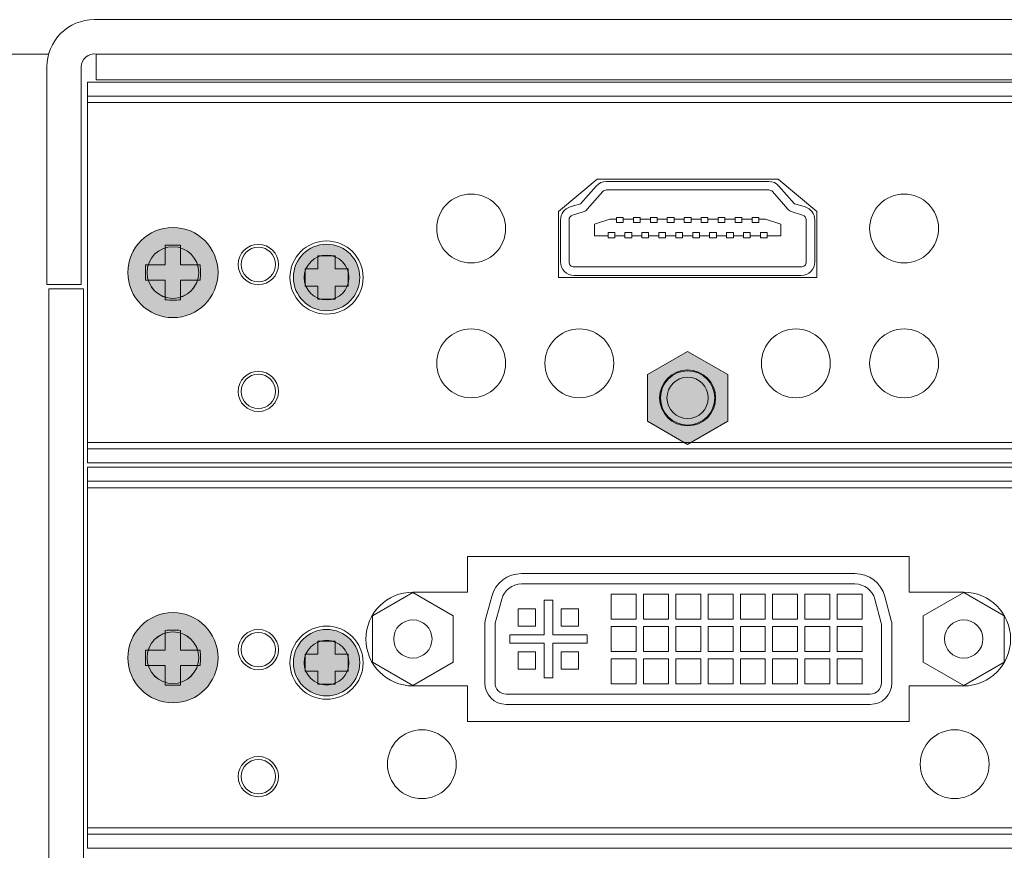
# Model space of a CAD drawing. Extents: x 0 to 73.1, y -29.4 to 45.7.
# Drawn here: x 31.3 to 33.6, y 7.8 to 9.8 of the extents above; entities that cross this region are included whole.
import ezdxf

# ---------------------------------------------------------------- set-up
doc = ezdxf.new("R2010")
doc.units = 0
doc.header["$LTSCALE"] = 0.5
doc.header["$MEASUREMENT"] = 0
doc.layers.get('0').update_dxf_attribs({"linetype": 'CONTINUOUS', "lineweight": 0})
for name, color, linetype, lineweight in [('cage', 152, 'CONTINUOUS', 0), ('channel', 152, 'CONTINUOUS', 0), ('Miscellaneous', 136, 'CONTINUOUS', 0), ('plates', 152, 'CONTINUOUS', 0)]:
    doc.layers.add(name, color=color, linetype=linetype, lineweight=lineweight)

# ---------------------------------------------------------------- blocks, each defined once
blk = doc.blocks.new('62-1056-40_A')
at = {"color": 0, "linetype": 'ByBlock', "lineweight": -2}
for p, q in [((0.2645, 5.3895), (0.2645, 5.99)), ((0.2645, 5.99), (0.418, 5.99)), ((0.418, 5.99), (0.493, 5.9)), ((0.493, 5.9), (0.493, 5.4795)), ((0.418, 5.3895), (0.493, 5.4795)), ((0.418, 5.3895), (0.2645, 5.3895))]:
    blk.add_line(p, q, dxfattribs=at)
blk.add_lwpolyline([(0.2645, 5.99), (0.2645, 5.3895), (0.418, 5.3895), (0.493, 5.4795), (0.493, 5.9), (0.418, 5.99)], close=True, dxfattribs=at)
for centre, radius in [((0.2762, 6.8858), 0.06), ((0, 6.6873), 0.0467), ((0.295, 6.6873), 0.0468), ((0.2647, 6.5287), 0.085), ((0.2647, 6.5287), 0.052), ((0.0654, 6.1928), 0.08), ((0.3787, 6.1928), 0.08), ((0.0654, 5.9413), 0.08), ((-0.015, 5.6897), 0.065), ((0.0654, 5.4382), 0.08), ((0.0654, 5.1867), 0.08), ((0.3787, 5.1867), 0.08)]:
    blk.add_circle(centre, radius, dxfattribs=at)
blk = doc.blocks.new('62-1056-36')
at = {"color": 0, "linetype": 'ByBlock', "lineweight": -2}
blk.add_lwpolyline([(0.2107, 6.3282), (0.2107, 6.2012), (0.1277, 6.2012), (0.1277, 5.1752), (0.2107, 5.1752), (0.2107, 5.0482, 1), (0.4287, 5.0482), (0.4287, 5.1752), (0.5117, 5.1752), (0.5117, 6.2012), (0.4287, 6.2012), (0.4287, 6.3282, 1), (0.2107, 6.3282, 1)], format="xyb", dxfattribs=at)
for centre, radius in [((0.2762, 6.8858), 0.06), ((0, 6.6873), 0.0467), ((0.295, 6.6873), 0.0467), ((0.2647, 6.5287), 0.085), ((0.2647, 6.5287), 0.052), ((0.0288, 6.3072), 0.08), ((0.0288, 5.0692), 0.08)]:
    blk.add_circle(centre, radius, dxfattribs=at)
blk = doc.blocks.new('Channel_hood')
at = {"color": 0, "linetype": 'ByBlock', "lineweight": -2}
for points in [[(-0.1187, 7.084), (-0.1187, -0.4063), (-0.1662, -0.4063), (-0.1662, 7.084), (0.7188, 7.084), (0.7188, -0.4063), (0.6713, -0.4063), (0.6713, 7.084)], [(-0.1336, 7.084), (-0.1336, -0.4063), (-0.1187, -0.4063)], [(0.6713, -0.4063), (0.6863, -0.4063), (0.6863, 7.084)]]:
    blk.add_lwpolyline(points, dxfattribs=at)
for centre, radius in [((0.2763, 6.8858), 0.06), ((0, 6.6873), 0.04), ((0.295, 6.6873), 0.04)]:
    blk.add_circle(centre, radius, dxfattribs=at)
blk = doc.blocks.new('DVI_recp')
for p, q in [((1.063, 0.152), (0.217, 0.152)), ((1.063, 0.128), (0.217, 0.128)), ((0.167, 0.102), (0.167, -0.033)), ((0.191, 0.102), (0.191, -0.033)), ((1.089, -0.033), (1.089, 0.102)), ((1.113, -0.033), (1.113, 0.102)), ((0.955, 0.09), (0.955, 0.01)), ((0.975, 0.09), (0.955, 0.09)), ((0.975, 0.01), (0.975, 0.09)), ((0.875, 0.01), (0.875, -0.01)), ((0.955, 0.01), (0.875, 0.01)), ((1.055, 0.01), (0.975, 0.01)), ((1.055, -0.01), (1.055, 0.01)), ((0.875, -0.01), (0.955, -0.01)), ((0.955, -0.01), (0.955, -0.09)), ((0.975, -0.01), (1.055, -0.01)), ((0.975, -0.09), (0.975, -0.01)), ((0.1832, -0.0986), (0.1683, -0.0428)), ((0.1915, -0.0366), (0.2064, -0.0924)), ((1.0736, -0.0924), (1.0885, -0.0366)), ((1.1117, -0.0428), (1.0968, -0.0986)), ((0.955, -0.09), (0.975, -0.09)), ((0.2528, -0.128), (1.0272, -0.128)), ((0.2528, -0.152), (1.0272, -0.152))]:
    blk.add_line(p, q)
for points in [[(0.0938, 0.0541), (0, 0.1083), (-0.0938, 0.0541), (-0.0938, -0.0541), (0, -0.1083), (0.0938, -0.0541)], [(0.236, 0.104), (0.294, 0.104), (0.294, 0.046), (0.236, 0.046)], [(0.311, 0.104), (0.369, 0.104), (0.369, 0.046), (0.311, 0.046)], [(0.386, 0.104), (0.444, 0.104), (0.444, 0.046), (0.386, 0.046)], [(0.461, 0.104), (0.519, 0.104), (0.519, 0.046), (0.461, 0.046)], [(0.536, 0.104), (0.594, 0.104), (0.594, 0.046), (0.536, 0.046)], [(0.611, 0.104), (0.669, 0.104), (0.669, 0.046), (0.611, 0.046)], [(0.686, 0.104), (0.744, 0.104), (0.744, 0.046), (0.686, 0.046)], [(0.761, 0.104), (0.819, 0.104), (0.819, 0.046), (0.761, 0.046)], [(1.3738, 0.0541), (1.28, 0.1083), (1.1863, 0.0541), (1.1863, -0.0541), (1.28, -0.1083), (1.3738, -0.0541)], [(0.895, 0.07), (0.935, 0.07), (0.935, 0.03), (0.895, 0.03)], [(0.995, 0.07), (1.035, 0.07), (1.035, 0.03), (0.995, 0.03)], [(0.236, 0.029), (0.294, 0.029), (0.294, -0.029), (0.236, -0.029)], [(0.311, 0.029), (0.369, 0.029), (0.369, -0.029), (0.311, -0.029)], [(0.386, 0.029), (0.444, 0.029), (0.444, -0.029), (0.386, -0.029)], [(0.461, 0.029), (0.519, 0.029), (0.519, -0.029), (0.461, -0.029)], [(0.536, 0.029), (0.594, 0.029), (0.594, -0.029), (0.536, -0.029)], [(0.611, 0.029), (0.669, 0.029), (0.669, -0.029), (0.611, -0.029)], [(0.686, 0.029), (0.744, 0.029), (0.744, -0.029), (0.686, -0.029)], [(0.761, 0.029), (0.819, 0.029), (0.819, -0.029), (0.761, -0.029)], [(0.895, -0.03), (0.935, -0.03), (0.935, -0.07), (0.895, -0.07)], [(0.995, -0.03), (1.035, -0.03), (1.035, -0.07), (0.995, -0.07)], [(0.236, -0.046), (0.294, -0.046), (0.294, -0.104), (0.236, -0.104)], [(0.311, -0.046), (0.369, -0.046), (0.369, -0.104), (0.311, -0.104)], [(0.386, -0.046), (0.444, -0.046), (0.444, -0.104), (0.386, -0.104)], [(0.461, -0.046), (0.519, -0.046), (0.519, -0.104), (0.461, -0.104)], [(0.536, -0.046), (0.594, -0.046), (0.594, -0.104), (0.536, -0.104)], [(0.611, -0.046), (0.669, -0.046), (0.669, -0.104), (0.611, -0.104)], [(0.686, -0.046), (0.744, -0.046), (0.744, -0.104), (0.686, -0.104)], [(0.761, -0.046), (0.819, -0.046), (0.819, -0.104), (0.761, -0.104)]]:
    blk.add_lwpolyline(points, close=True)
for centre in [(0, 0), (1.28, 0)]:
    blk.add_circle(centre, 0.0445)
for centre, radius, start, end in [((0.217, 0.102), 0.05, 90, 180), ((1.063, 0.102), 0.05, 0, 90), ((0.217, 0.102), 0.026, 90, 180), ((1.063, 0.102), 0.026, 0, 90), ((0.205, -0.033), 0.038, 180, 195), ((0.205, -0.033), 0.014, 180, 195), ((1.075, -0.033), 0.014, 345, 0), ((1.075, -0.033), 0.038, 345, 0), ((0.2528, -0.08), 0.072, 195, 270), ((0.2528, -0.08), 0.048, 195, 270), ((1.0272, -0.08), 0.048, 270, 345), ((1.0272, -0.08), 0.072, 270, 345)]:
    blk.add_arc(centre, radius, start, end)
blk = doc.blocks.new('screw')
at = {"linetype": 'ByBlock', "lineweight": -2}
h = blk.add_hatch(color=7, dxfattribs=at)
edge = h.paths.add_edge_path()
edge.add_arc((0, 0), 0.1048, 0, 360)
at = {"color": 0, "linetype": 'ByBlock', "lineweight": -2}
blk.add_lwpolyline([(-0.0635, -0.0179), (-0.0179, -0.0179), (-0.0179, -0.0635, 0.023989), (0.0179, -0.0635), (0.0179, -0.0179), (0.0635, -0.0179, 0.023991), (0.0635, 0.0179), (0.0179, 0.0179), (0.0179, 0.0635, 0.023989), (-0.0179, 0.0635), (-0.0179, 0.0179), (-0.0635, 0.0179, 0.023988), (-0.0635, -0.0179, 0.953148)], format="xyb", dxfattribs=at)
blk.add_circle((0, 0), 0.1048, dxfattribs=at)
blk = doc.blocks.new('DGX16_base')
at = {"color": 0, "linetype": 'ByBlock', "lineweight": -2}
for points in [[(0.6972, 0.11), (0.125, 0.11, -0.414214), (0, 0.235), (0, 6.624, -0.414214), (0.125, 6.749), (0.6981, 6.749)], [(0.7781, 0.11), (0.7781, 6.2034), (0.6981, 6.2034), (0.6981, 0.11, 0.414214), (0.8081, 0), (18.1581, 0, 0.414214), (18.2681, 0.11), (18.2681, 6.2034), (18.1881, 6.2034), (18.1881, 0.11, -0.414214), (18.1581, 0.08), (0.8081, 0.08, -0.414214), (0.7781, 0.11, 1.629695)]]:
    blk.add_lwpolyline(points, format="xyb", dxfattribs=at)
blk = doc.blocks.new('DGX16_top')
at = {"color": 0, "linetype": 'ByBlock', "lineweight": -2}
blk.add_lwpolyline([(0, 0.5056), (0, 0), (0.08, 0), (0.08, 0.5056, -0.459935), (0.115, 0.5356), (17.465, 0.5356, -0.369924), (17.5, 0.5056), (17.5, 0), (17.58, 0), (17.58, 0.5056, 0.414214), (17.47, 0.6156), (0.11, 0.6156, 0.414214), (0, 0.5056, 0)], format="xyb", dxfattribs=at)
blk = doc.blocks.new('DGX16_strcplate')
at = {"color": 0, "linetype": 'ByBlock', "lineweight": -2}
blk.add_lwpolyline([(0, 0), (8.0902, 0), (8.0902, 0.06), (0, 0.06)], close=True, dxfattribs=at)
blk = doc.blocks.new('Screw_256')
at = {"linetype": 'ByBlock', "lineweight": -2}
h = blk.add_hatch(color=7, dxfattribs=at)
edge = h.paths.add_edge_path()
edge.add_arc((0, 0), 0.0772, 0, 360)
at = {"color": 0, "linetype": 'ByBlock', "lineweight": -2}
blk.add_lwpolyline([(0.02, -0.05), (0.02, -0.02), (0.05, -0.02), (0.05, 0.02), (0.02, 0.02), (0.02, 0.05), (-0.02, 0.05), (-0.02, 0.02), (-0.05, 0.02), (-0.05, -0.02), (-0.02, -0.02), (-0.02, -0.05)], close=True, dxfattribs=at)
blk.add_circle((0, 0), 0.0772, dxfattribs=at)
blk = doc.blocks.new('HDMI_recp')
at = {"color": 0, "linetype": 'ByBlock', "lineweight": -2}
for p, q in [((-0.0197, 0.1457), (-0.0197, 0.1693)), ((0.0197, 0.126), (0.0197, 0.1496)), ((-0.0197, 0.1063), (-0.0197, 0.1299)), ((0.0197, 0.0866), (0.0197, 0.1102)), ((-0.0197, 0.0669), (-0.0197, 0.0906)), ((0.0197, 0.0472), (0.0197, 0.0709)), ((-0.0197, 0.0276), (-0.0197, 0.0512)), ((0.0197, 0.0079), (0.0197, 0.0315)), ((-0.0197, -0.0118), (-0.0197, 0.0118)), ((0.0197, -0.0079), (0.0197, -0.0315)), ((-0.0197, -0.0512), (-0.0197, -0.0276)), ((-0.0197, -0.0906), (-0.0197, -0.0669)), ((0.0197, -0.0709), (0.0197, -0.0472)), ((0.0197, -0.1102), (0.0197, -0.0866)), ((-0.0197, -0.1299), (-0.0197, -0.1063)), ((0.0197, -0.1496), (0.0197, -0.126)), ((-0.0197, -0.1693), (-0.0197, -0.1457))]:
    blk.add_line(p, q, dxfattribs=at)
for points in [[(-0.1114, 0.2638), (-0.1114, -0.2638, 0.414214), (-0.0799, -0.2953), (0.0177, -0.2953, 0.329254), (0.0478, -0.273), (0.0552, -0.2488, -0.324438), (0.0558, -0.2479), (0.0964, -0.2122, 0.215533), (0.1071, -0.1886), (0.1071, 0.1886, 0.215533), (0.0964, 0.2122), (0.0558, 0.2479, -0.249843), (0.0552, 0.2488), (0.0478, 0.273, 0.329254), (0.0177, 0.2953), (-0.0799, 0.2953, 0.414214), (-0.1114, 0.2638, 1)], [(-0.0917, 0.2638), (-0.0917, -0.2638, 0.414214), (-0.0799, -0.2756), (0.0177, -0.2756, 0.329254), (0.0289, -0.2673), (0.0364, -0.2431, -0.138537), (0.0428, -0.2332), (0.0834, -0.1974, 0.215533), (0.0874, -0.1886), (0.0874, 0.1886, 0.215533), (0.0834, 0.1974), (0.0428, 0.2332, -0.138537), (0.0364, 0.2431), (0.0289, 0.2673, 0.329254), (0.0177, 0.2756), (-0.0799, 0.2756, 0.414214), (-0.0917, 0.2638, 1)]]:
    blk.add_lwpolyline(points, format="xyb", dxfattribs=at)
for points in [[(0.0197, 0.1654), (0.0197, 0.1811), (0.0079, 0.2165), (-0.0197, 0.2165), (-0.0197, 0.185)], [(-0.0197, -0.185), (-0.0197, -0.2165), (0.0079, -0.2165), (0.0197, -0.1811), (0.0197, -0.1654)]]:
    blk.add_lwpolyline(points, dxfattribs=at)
for points in [[(-0.0236, 0.1693), (-0.0236, 0.185), (-0.0118, 0.185), (-0.0118, 0.1693)], [(0.0118, 0.1496), (0.0118, 0.1654), (0.0236, 0.1654), (0.0236, 0.1496)], [(-0.0236, 0.1299), (-0.0236, 0.1457), (-0.0118, 0.1457), (-0.0118, 0.1299)], [(0.0118, 0.1102), (0.0118, 0.126), (0.0236, 0.126), (0.0236, 0.1102)], [(-0.0236, 0.0906), (-0.0236, 0.1063), (-0.0118, 0.1063), (-0.0118, 0.0906)], [(0.0118, 0.0709), (0.0118, 0.0866), (0.0236, 0.0866), (0.0236, 0.0709)], [(-0.0236, 0.0512), (-0.0236, 0.0669), (-0.0118, 0.0669), (-0.0118, 0.0512)], [(0.0118, 0.0315), (0.0118, 0.0472), (0.0236, 0.0472), (0.0236, 0.0315)], [(-0.0236, 0.0118), (-0.0236, 0.0276), (-0.0118, 0.0276), (-0.0118, 0.0118)], [(0.0118, -0.0079), (0.0118, 0.0079), (0.0236, 0.0079), (0.0236, -0.0079)], [(-0.0236, -0.0276), (-0.0236, -0.0118), (-0.0118, -0.0118), (-0.0118, -0.0276)], [(0.0118, -0.0472), (0.0118, -0.0315), (0.0236, -0.0315), (0.0236, -0.0472)], [(-0.0236, -0.0669), (-0.0236, -0.0512), (-0.0118, -0.0512), (-0.0118, -0.0669)], [(-0.0236, -0.1063), (-0.0236, -0.0906), (-0.0118, -0.0906), (-0.0118, -0.1063)], [(0.0118, -0.0866), (0.0118, -0.0709), (0.0236, -0.0709), (0.0236, -0.0866)], [(0.0118, -0.126), (0.0118, -0.1102), (0.0236, -0.1102), (0.0236, -0.126)], [(-0.0236, -0.1457), (-0.0236, -0.1299), (-0.0118, -0.1299), (-0.0118, -0.1457)], [(0.0118, -0.1654), (0.0118, -0.1496), (0.0236, -0.1496), (0.0236, -0.1654)], [(-0.0236, -0.185), (-0.0236, -0.1693), (-0.0118, -0.1693), (-0.0118, -0.185)]]:
    blk.add_lwpolyline(points, close=True, dxfattribs=at)
blk = doc.blocks.new('ScrewJack')
at = {"linetype": 'ByBlock', "lineweight": -2}
blk.add_hatch(color=7, dxfattribs=at).paths.add_polyline_path([(0, 0.108), (-0.0935, 0.054), (-0.0935, -0.054), (0, -0.108), (0.0935, -0.054), (0.0935, 0.054)])
at = {"color": 0, "linetype": 'ByBlock', "lineweight": -2}
blk.add_lwpolyline([(0, 0.108), (-0.0935, 0.054), (-0.0935, -0.054), (0, -0.108), (0.0935, -0.054), (0.0935, 0.054)], close=True, dxfattribs=at)
for radius in [0.063, 0.048]:
    blk.add_circle((0, 0), radius, dxfattribs=at)

msp = doc.modelspace()

# ---------------------------------------------------------------- block references
at = {"layer": 'cage'}
for name, p in [('DGX16_top', (31.3707, 9.146)), ('DGX16_base', (30.6776, 2.9325)), ('DGX16_strcplate', (31.4857, 9.6215))]:
    msp.add_blockref(name, p, dxfattribs=at)
at = {"layer": 'channel', "rotation": 90}
for p in [(38.5496, 8.8977), (38.5496, 8.0027)]:
    msp.add_blockref('Channel_hood', p, dxfattribs=at)
at = {"layer": 'Miscellaneous'}
for name, p, rotation in [('HDMI_recp', (32.8599, 9.2786), 90), ('screw', (31.6638, 9.174), 180), ('screw', (31.6638, 8.279), 180)]:
    msp.add_blockref(name, p, dxfattribs=dict(at, rotation=rotation))
for name, p in [('Screw_256', (32.0209, 9.1625)), ('ScrewJack', (32.8599, 8.8827)), ('Screw_256', (32.0209, 8.2675))]:
    msp.add_blockref(name, p, dxfattribs=at)
at = {"layer": 'Miscellaneous', "color": 1, "rotation": 180}
msp.add_blockref('DVI_recp', (33.5014, 8.3225), dxfattribs=at)
at = {"layer": 'plates', "rotation": 90}
for name, p in [('62-1056-40_A', (38.5496, 8.8977)), ('62-1056-36', (38.5496, 8.0027))]:
    msp.add_blockref(name, p, dxfattribs=at)

doc.saveas('drawing.dxf')
